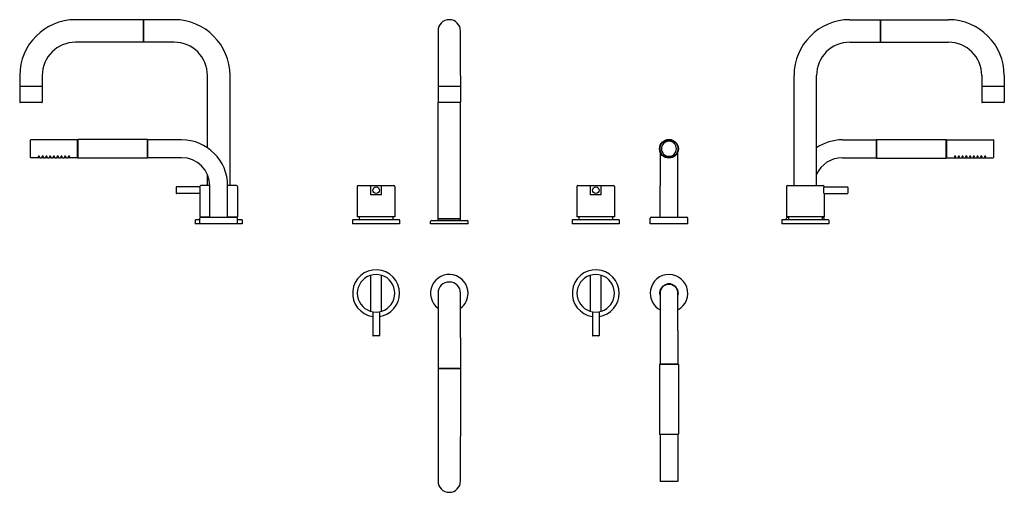
# Model space of a CAD drawing. Extents: x -147 to 902, y 509 to 1013.
import ezdxf

# ---------------------------------------------------------------- set-up
doc = ezdxf.new("R2010")
doc.units = 0
doc.header["$LTSCALE"] = 10
doc.layers.get('0').update_dxf_attribs({"color": 2, "linetype": 'CONTINUOUS'})

msp = doc.modelspace()

# ---------------------------------------------------------------- linework, layer by layer
for p, q in [((-15.3, 1012.8), (-87.8, 1012.8)), ((-15.3, 988.8), (-15.3, 1012.8)), ((17.2, 1012.8), (-15.3, 1012.8)), ((-15.3, 1012.8), (-15.3, 988.8)), ((737, 1012.8), (769.5, 1012.8)), ((769.5, 1012.8), (769.5, 988.8)), ((769.5, 988.8), (769.5, 1012.8)), ((769.5, 1012.8), (842, 1012.8)), ((298.3, 1000.8), (298.3, 953.3)), ((322.3, 953.3), (322.3, 1000.8)), ((-15.3, 988.8), (-87.8, 988.8)), ((17.2, 988.8), (-15.3, 988.8)), ((737, 988.8), (769.5, 988.8)), ((769.5, 988.8), (842, 988.8)), ((-147.3, 953.3), (-147.3, 941.8)), ((-123.3, 953.3), (-123.3, 941.8)), ((52.7, 876.4), (52.7, 953.3)), ((76.7, 836.3), (76.7, 953.3)), ((298.3, 953.3), (298.3, 941.8)), ((322.3, 953.3), (322.3, 941.8)), ((677.5, 836.3), (677.5, 953.3)), ((701.5, 836.3), (701.5, 953.3)), ((877.5, 953.3), (877.5, 941.8)), ((901.5, 953.3), (901.5, 941.8)), ((-123.3, 941.8), (-147.3, 941.8)), ((-147.3, 941.6), (-147.3, 925.1)), ((-123.3, 941.6), (-123.3, 925.1)), ((298.3, 941.6), (298.3, 941.8)), ((322.3, 941.8), (298.3, 941.8)), ((298.3, 941.6), (298.3, 925.1)), ((322.3, 941.6), (322.3, 941.8)), ((322.3, 941.6), (322.3, 925.1)), ((901.5, 941.8), (877.5, 941.8)), ((877.5, 941.6), (877.5, 925.1)), ((901.5, 941.6), (901.5, 925.1)), ((-123.8, 924.6), (-146.8, 924.6)), ((298.3, 800.8), (298.3, 925.1)), ((321.8, 924.6), (298.8, 924.6)), ((322.3, 800.8), (322.3, 925.1)), ((889.5, 924.6), (878, 924.6)), ((901, 924.6), (889.5, 924.6)), ((-135.8, 875.3), (-135.8, 884.6)), ((-85.8, 884.8), (-135.6, 884.8)), ((-85.8, 884.8), (-85.3, 885.3)), ((-85.8, 875.3), (-85.8, 884.8)), ((-85.3, 885.3), (-85.3, 875.3)), ((-11.3, 885.3), (-85.3, 885.3)), ((-11.3, 875.3), (-11.3, 885.3)), ((-10.8, 884.8), (-11.3, 885.3)), ((-10.8, 875.3), (-10.8, 884.8)), ((25.2, 884.8), (-10.8, 884.8)), ((729, 884.8), (765, 884.8)), ((765, 884.8), (765.5, 885.3)), ((765, 884.8), (765, 865.8)), ((765.5, 885.3), (765.5, 865.3)), ((765.5, 885.3), (839.5, 885.3)), ((839.5, 865.3), (839.5, 885.3)), ((840, 884.8), (839.5, 885.3)), ((840, 884.8), (840, 865.8)), ((840, 884.8), (889.8, 884.8)), ((890, 884.6), (890, 866)), ((-135.8, 866), (-135.8, 875.3)), ((-85.8, 865.8), (-85.8, 875.3)), ((-85.3, 875.3), (-85.3, 865.3)), ((-11.3, 865.3), (-11.3, 875.3)), ((-10.8, 865.8), (-10.8, 875.3)), ((534.8, 872.2), (534.8, 835.8)), ((553.8, 835.8), (553.8, 872.2)), ((-125.6, 865.8), (-135.6, 865.8)), ((-121.6, 865.8), (-124.1, 865.8)), ((-117.6, 865.8), (-120.1, 865.8)), ((-113.6, 865.8), (-116.1, 865.8)), ((-109.6, 865.8), (-112.1, 865.8)), ((-105.6, 865.8), (-108.1, 865.8)), ((-101.6, 865.8), (-104.1, 865.8)), ((-97.6, 865.8), (-100.1, 865.8)), ((-85.8, 865.8), (-96.1, 865.8)), ((-85.8, 865.8), (-85.3, 865.3)), ((-11.3, 865.3), (-85.3, 865.3)), ((-10.8, 865.8), (-11.3, 865.3)), ((25.2, 865.8), (-10.8, 865.8)), ((729, 865.8), (765, 865.8)), ((765, 865.8), (765.5, 865.3)), ((765.5, 865.3), (839.5, 865.3)), ((840, 865.8), (839.5, 865.3)), ((840, 865.8), (850.3, 865.8)), ((851.8, 865.8), (854.3, 865.8)), ((855.8, 865.8), (858.3, 865.8)), ((859.8, 865.8), (862.3, 865.8)), ((863.8, 865.8), (866.3, 865.8)), ((867.8, 865.8), (870.3, 865.8)), ((871.8, 865.8), (874.3, 865.8)), ((875.8, 865.8), (878.3, 865.8)), ((879.8, 865.8), (889.8, 865.8)), ((52.7, 836.3), (52.7, 847.8)), ((19.2, 834.1), (19.2, 828.1)), ((44.7, 834.6), (19.7, 834.6)), ((44.7, 835.3), (44.7, 834.6)), ((55.2, 836.3), (45.7, 836.3)), ((55.2, 802.3), (55.2, 835.8)), ((83.7, 836.3), (74.2, 836.3)), ((74.2, 802.3), (74.2, 835.8)), ((84.7, 835.3), (84.7, 802.8)), ((212.3, 835.3), (212.3, 802.8)), ((213.3, 836.3), (251.3, 836.3)), ((226.5, 836.3), (226.5, 826.3)), ((238.1, 826.3), (238.1, 836.3)), ((252.3, 835.3), (252.3, 802.8)), ((446.3, 835.3), (446.3, 802.8)), ((447.3, 836.3), (485.3, 836.3)), ((460.5, 836.3), (460.5, 826.3)), ((472.1, 826.3), (472.1, 836.3)), ((486.3, 835.3), (486.3, 802.8)), ((534.8, 802.3), (534.8, 835.8)), ((553.8, 802.3), (553.8, 835.8)), ((669.5, 835.3), (669.5, 802.8)), ((670.5, 836.3), (708.5, 836.3)), ((709.5, 835.3), (709.5, 834.6)), ((709.5, 834.6), (734.5, 834.6)), ((735, 834.1), (735, 828.1)), ((44.7, 827.6), (19.7, 827.6)), ((44.7, 827.6), (44.7, 802.8)), ((238.1, 826.3), (226.5, 826.3)), ((472.1, 826.3), (460.5, 826.3)), ((709.5, 827.6), (709.5, 802.8)), ((709.5, 827.6), (734.5, 827.6)), ((39.7, 799.3), (39.7, 795.3)), ((40.2, 799.8), (44.7, 799.8)), ((44.7, 802.8), (55.2, 802.8)), ((44.7, 795.3), (44.7, 801.3)), ((45.7, 802.3), (83.7, 802.3)), ((46.7, 802.8), (46.7, 802.3)), ((74.2, 802.8), (84.7, 802.8)), ((82.7, 802.8), (82.7, 802.3)), ((84.7, 795.3), (84.7, 801.3)), ((84.7, 799.8), (89.2, 799.8)), ((89.7, 799.3), (89.7, 795.3)), ((207.3, 799.3), (207.3, 795.3)), ((207.8, 799.8), (256.8, 799.8)), ((252.3, 802.8), (212.3, 802.8)), ((214.3, 802.8), (214.3, 799.8)), ((250.3, 802.8), (250.3, 799.8)), ((257.3, 799.3), (257.3, 795.3)), ((290.3, 795.3), (290.3, 797.8)), ((291.3, 798.8), (329.3, 798.8)), ((298.3, 800.8), (322.3, 800.8)), ((298.3, 798.8), (298.3, 800.8)), ((310.3, 800.8), (298.3, 800.8)), ((322.3, 800.8), (310.3, 800.8)), ((322.3, 798.8), (322.3, 800.8)), ((330.3, 795.3), (330.3, 797.8)), ((441.3, 799.3), (441.3, 795.3)), ((441.8, 799.8), (490.8, 799.8)), ((486.3, 802.8), (446.3, 802.8)), ((448.3, 802.8), (448.3, 799.8)), ((484.3, 802.8), (484.3, 799.8)), ((491.3, 799.3), (491.3, 795.3)), ((524.3, 795.3), (524.3, 801.3)), ((525.3, 802.3), (563.3, 802.3)), ((564.3, 795.3), (564.3, 801.3)), ((664.5, 799.3), (664.5, 795.3)), ((665, 799.8), (714, 799.8)), ((709.5, 802.8), (669.5, 802.8)), ((669.5, 799.8), (669.5, 801.3)), ((670.5, 802.3), (671.5, 802.3)), ((671.5, 802.8), (671.5, 799.8)), ((707.5, 802.8), (707.5, 799.8)), ((707.5, 802.3), (708.5, 802.3)), ((709.5, 799.8), (709.5, 801.3)), ((714.5, 799.3), (714.5, 795.3)), ((44.7, 795.3), (39.7, 795.3)), ((84.7, 795.3), (44.7, 795.3)), ((89.7, 795.3), (84.7, 795.3)), ((257.3, 795.3), (207.3, 795.3)), ((330.3, 795.3), (290.3, 795.3)), ((491.3, 795.3), (441.3, 795.3)), ((564.3, 795.3), (524.3, 795.3)), ((714.5, 795.3), (664.5, 795.3)), ((226.5, 740.5), (226.5, 702.2)), ((238.1, 702.2), (238.1, 740.5)), ((460.5, 740.5), (460.5, 702.2)), ((472.1, 702.2), (472.1, 740.5)), ((298.3, 721.4), (298.3, 673.9)), ((322.3, 673.9), (322.3, 721.4)), ((534.8, 721.4), (534.8, 681.9)), ((553.8, 681.9), (553.8, 721.4)), ((228.8, 701.7), (228.8, 676.4)), ((235.8, 701.7), (235.8, 676.4)), ((462.8, 701.7), (462.8, 676.4)), ((469.8, 701.7), (469.8, 676.4)), ((534.8, 681.9), (534.8, 645.9)), ((553.8, 681.9), (553.8, 645.9)), ((235.3, 675.9), (229.3, 675.9)), ((298.3, 673.9), (298.3, 641.4)), ((322.3, 673.9), (322.3, 641.4)), ((469.3, 675.9), (463.3, 675.9)), ((322.3, 641.4), (298.3, 641.4)), ((298.3, 641.4), (322.3, 641.4)), ((298.3, 641.4), (298.3, 568.9)), ((322.3, 641.4), (322.3, 568.9)), ((534.8, 645.9), (534.3, 645.4)), ((554.3, 645.4), (534.3, 645.4)), ((534.3, 645.4), (534.3, 571.4)), ((553.8, 645.9), (534.8, 645.9)), ((553.8, 645.9), (554.3, 645.4)), ((554.3, 645.4), (554.3, 571.4)), ((298.3, 568.9), (298.3, 521.4)), ((322.3, 521.4), (322.3, 568.9)), ((534.3, 571.4), (554.3, 571.4)), ((534.8, 570.9), (534.3, 571.4)), ((553.8, 570.9), (534.8, 570.9)), ((534.8, 570.9), (534.8, 521.1)), ((553.8, 570.9), (554.3, 571.4)), ((553.8, 570.9), (553.8, 521.1)), ((553.6, 520.9), (535, 520.9))]:
    msp.add_line(p, q)
for centre, radius in [((544.3, 875.3), 10), ((544.3, 875.3), 9.5), ((232.3, 831.1), 3.5), ((466.3, 831.1), 3.5)]:
    msp.add_circle(centre, radius)
for centre, radius, start, end in [((-87.8, 953.3), 59.5, 90, 180), ((17.2, 953.3), 59.5, 0, 90), ((310.3, 1000.8), 12, 0, 180), ((737, 953.3), 59.5, 90, 180), ((842, 953.3), 59.5, 0, 90), ((-87.8, 953.3), 35.5, 90, 180), ((17.2, 953.3), 35.5, 0, 90), ((737, 953.3), 35.5, 90, 180), ((842, 953.3), 35.5, 0, 90), ((-147.1, 941.6), 0.2, 90, 180), ((-123.5, 941.6), 0.2, 0, 90), ((298.5, 941.6), 0.2, 90, 180), ((322.1, 941.6), 0.2, 0, 90), ((877.7, 941.6), 0.2, 90, 180), ((901.3, 941.6), 0.2, 0, 90), ((-146.8, 925.1), 0.5, 180, 270), ((-123.8, 925.1), 0.5, 270, 0), ((298.8, 925.1), 0.5, 180, 270), ((321.8, 925.1), 0.5, 270, 0), ((878, 925.1), 0.5, 180, 270), ((901, 925.1), 0.5, 270, 0), ((-135.6, 884.6), 0.2, 90, 180), ((25.2, 835.8), 49, 0, 90), ((544.3, 875.3), 8, 0, 180), ((729, 835.8), 49, 90, 124.1405), ((889.8, 884.6), 0.2, 0, 90), ((544.3, 875.3), 8, 180, 0), ((-135.6, 866), 0.2, 180, 270), ((25.2, 835.8), 30, 0, 90), ((729, 835.8), 30, 90, 156.4435), ((889.8, 866), 0.2, 270, 0), ((19.7, 834.1), 0.5, 90, 180), ((45.7, 835.3), 1, 90, 180), ((83.7, 835.3), 1, 0, 90), ((213.3, 835.3), 1, 90, 180), ((251.3, 835.3), 1, 0, 90), ((447.3, 835.3), 1, 90, 180), ((485.3, 835.3), 1, 0, 90), ((670.5, 835.3), 1, 90, 180), ((708.5, 835.3), 1, 0, 90), ((734.5, 834.1), 0.5, 0, 90), ((19.7, 828.1), 0.5, 180, 270), ((734.5, 828.1), 0.5, 270, 0), ((40.2, 799.3), 0.5, 90, 180), ((45.7, 801.3), 1, 90, 180), ((83.7, 801.3), 1, 0, 90), ((89.2, 799.3), 0.5, 0, 90), ((207.8, 799.3), 0.5, 90, 180), ((256.8, 799.3), 0.5, 0, 90), ((291.3, 797.8), 1, 90, 180), ((329.3, 797.8), 1, 0, 90), ((441.8, 799.3), 0.5, 90, 180), ((490.8, 799.3), 0.5, 0, 90), ((525.3, 801.3), 1, 90, 180), ((563.3, 801.3), 1, 0, 90), ((665, 799.3), 0.5, 90, 180), ((670.5, 801.3), 1, 90, 180), ((708.5, 801.3), 1, 0, 90), ((714, 799.3), 0.5, 0, 90), ((232.3, 721.4), 25, 0, 261.9522), ((466.3, 721.4), 25, 0, 261.9522), ((232.3, 721.4), 20, 108.3608, 251.6392), ((232.3, 721.4), 20, 251.6392, 108.3608), ((310.3, 721.4), 20, 0, 233.1301), ((466.3, 721.4), 20, 108.3608, 251.6392), ((466.3, 721.4), 20, 251.6392, 108.3608), ((544.3, 721.4), 20, 298.3594, 180), ((310.3, 721.4), 12, 0, 180), ((544.3, 721.4), 10, 341.8051, 180), ((544.3, 721.4), 9.5, 0, 180), ((232.3, 721.4), 25, 278.0478, 0), ((310.3, 721.4), 20, 306.8699, 0), ((466.3, 721.4), 25, 278.0478, 0), ((544.3, 721.4), 20, 180, 241.6406), ((544.3, 721.4), 10, 180, 198.1949), ((229.3, 676.4), 0.5, 180, 270), ((235.3, 676.4), 0.5, 270, 0), ((463.3, 676.4), 0.5, 180, 270), ((469.3, 676.4), 0.5, 270, 0), ((310.3, 521.4), 12, 180, 0), ((535, 521.1), 0.2, 180, 270), ((553.6, 521.1), 0.2, 270, 0)]:
    msp.add_arc(centre, radius, start, end)
for points, knots in [([(-126.8, 867.4), (-126.7, 867.4), (-126.6, 867.4), (-126.5, 867.3), (-126.4, 867.3), (-126.2, 867.2), (-126.2, 867.2), (-126.1, 867.1), (-126.1, 867), (-126.1, 866.9), (-126.1, 866.8), (-126.2, 866.7), (-126.2, 866.7), (-126.4, 866.6), (-126.5, 866.6), (-126.6, 866.6), (-126.7, 866.6), (-126.9, 866.6), (-127, 866.6), (-127.2, 866.6), (-127.3, 866.6), (-127.4, 866.7), (-127.5, 866.7), (-127.6, 866.8), (-127.6, 866.9), (-127.6, 867), (-127.6, 867.1), (-127.5, 867.2), (-127.4, 867.2), (-127.3, 867.3), (-127.2, 867.3), (-127, 867.4), (-126.9, 867.4), (-126.8, 867.4)], [0, 0, 0, 0, 0.281965, 0.281965, 0.56393, 0.56393, 0.893667, 0.893667, 1.223405, 1.223405, 1.540785, 1.540785, 1.858165, 1.858165, 2.138486, 2.138486, 2.418807, 2.418807, 2.699128, 2.699128, 2.979449, 2.979449, 3.296829, 3.296829, 3.614209, 3.614209, 3.943947, 3.943947, 4.273684, 4.273684, 4.555649, 4.555649, 4.837614, 4.837614, 4.837614, 4.837614]), ([(-125.6, 865.8), (-125.6, 865.8), (-125.6, 865.8), (-125.5, 865.8), (-125.4, 865.8), (-125.3, 865.8), (-125.2, 865.8), (-125, 865.8), (-124.9, 865.8), (-124.8, 865.8)], [3.391695, 3.391695, 3.391695, 3.391695, 3.674336, 3.674336, 3.956977, 3.956977, 4.239618, 4.239618, 4.52226, 4.52226, 4.52226, 4.52226]), ([(-124.8, 865.8), (-124.7, 865.8), (-124.6, 865.8), (-124.5, 865.8), (-124.4, 865.8), (-124.2, 865.8), (-124.2, 865.8), (-124.1, 865.8), (-124.1, 865.8), (-124.1, 865.8)], [0, 0, 0, 0, 0.282641, 0.282641, 0.565283, 0.565283, 0.847924, 0.847924, 1.130565, 1.130565, 1.130565, 1.130565]), ([(-122.8, 867.4), (-122.7, 867.4), (-122.6, 867.4), (-122.5, 867.3), (-122.4, 867.3), (-122.2, 867.2), (-122.2, 867.2), (-122.1, 867.1), (-122.1, 867), (-122.1, 866.9), (-122.1, 866.8), (-122.2, 866.7), (-122.2, 866.7), (-122.4, 866.6), (-122.5, 866.6), (-122.6, 866.6), (-122.7, 866.6), (-122.9, 866.6), (-123, 866.6), (-123.2, 866.6), (-123.3, 866.6), (-123.4, 866.7), (-123.5, 866.7), (-123.6, 866.8), (-123.6, 866.9), (-123.6, 867), (-123.6, 867.1), (-123.5, 867.2), (-123.4, 867.2), (-123.3, 867.3), (-123.2, 867.3), (-123, 867.4), (-122.9, 867.4), (-122.8, 867.4)], [0, 0, 0, 0, 0.281965, 0.281965, 0.56393, 0.56393, 0.893667, 0.893667, 1.223405, 1.223405, 1.540785, 1.540785, 1.858165, 1.858165, 2.138486, 2.138486, 2.418807, 2.418807, 2.699128, 2.699128, 2.979449, 2.979449, 3.296829, 3.296829, 3.614209, 3.614209, 3.943947, 3.943947, 4.273684, 4.273684, 4.555649, 4.555649, 4.837614, 4.837614, 4.837614, 4.837614]), ([(-121.6, 865.8), (-121.6, 865.8), (-121.6, 865.8), (-121.5, 865.8), (-121.4, 865.8), (-121.3, 865.8), (-121.2, 865.8), (-121, 865.8), (-120.9, 865.8), (-120.8, 865.8)], [3.391695, 3.391695, 3.391695, 3.391695, 3.674336, 3.674336, 3.956977, 3.956977, 4.239618, 4.239618, 4.52226, 4.52226, 4.52226, 4.52226]), ([(-120.8, 865.8), (-120.7, 865.8), (-120.6, 865.8), (-120.5, 865.8), (-120.4, 865.8), (-120.2, 865.8), (-120.2, 865.8), (-120.1, 865.8), (-120.1, 865.8), (-120.1, 865.8)], [0, 0, 0, 0, 0.282641, 0.282641, 0.565283, 0.565283, 0.847924, 0.847924, 1.130565, 1.130565, 1.130565, 1.130565]), ([(-118.8, 867.4), (-118.7, 867.4), (-118.6, 867.4), (-118.5, 867.3), (-118.4, 867.3), (-118.2, 867.2), (-118.2, 867.2), (-118.1, 867.1), (-118.1, 867), (-118.1, 866.9), (-118.1, 866.8), (-118.2, 866.7), (-118.2, 866.7), (-118.4, 866.6), (-118.5, 866.6), (-118.6, 866.6), (-118.7, 866.6), (-118.9, 866.6), (-119, 866.6), (-119.2, 866.6), (-119.3, 866.6), (-119.4, 866.7), (-119.5, 866.7), (-119.6, 866.8), (-119.6, 866.9), (-119.6, 867), (-119.6, 867.1), (-119.5, 867.2), (-119.4, 867.2), (-119.3, 867.3), (-119.2, 867.3), (-119, 867.4), (-118.9, 867.4), (-118.8, 867.4)], [0, 0, 0, 0, 0.281965, 0.281965, 0.56393, 0.56393, 0.893667, 0.893667, 1.223405, 1.223405, 1.540785, 1.540785, 1.858165, 1.858165, 2.138486, 2.138486, 2.418807, 2.418807, 2.699128, 2.699128, 2.979449, 2.979449, 3.296829, 3.296829, 3.614209, 3.614209, 3.943947, 3.943947, 4.273684, 4.273684, 4.555649, 4.555649, 4.837614, 4.837614, 4.837614, 4.837614]), ([(-117.6, 865.8), (-117.6, 865.8), (-117.6, 865.8), (-117.5, 865.8), (-117.4, 865.8), (-117.3, 865.8), (-117.2, 865.8), (-117, 865.8), (-116.9, 865.8), (-116.8, 865.8)], [3.391695, 3.391695, 3.391695, 3.391695, 3.674336, 3.674336, 3.956977, 3.956977, 4.239618, 4.239618, 4.52226, 4.52226, 4.52226, 4.52226]), ([(-116.8, 865.8), (-116.7, 865.8), (-116.6, 865.8), (-116.5, 865.8), (-116.4, 865.8), (-116.2, 865.8), (-116.2, 865.8), (-116.1, 865.8), (-116.1, 865.8), (-116.1, 865.8)], [0, 0, 0, 0, 0.282641, 0.282641, 0.565283, 0.565283, 0.847924, 0.847924, 1.130565, 1.130565, 1.130565, 1.130565]), ([(-114.8, 867.4), (-114.7, 867.4), (-114.6, 867.4), (-114.5, 867.3), (-114.4, 867.3), (-114.2, 867.2), (-114.2, 867.2), (-114.1, 867.1), (-114.1, 867), (-114.1, 866.9), (-114.1, 866.8), (-114.2, 866.7), (-114.2, 866.7), (-114.4, 866.6), (-114.5, 866.6), (-114.6, 866.6), (-114.7, 866.6), (-114.9, 866.6), (-115, 866.6), (-115.2, 866.6), (-115.3, 866.6), (-115.4, 866.7), (-115.5, 866.7), (-115.6, 866.8), (-115.6, 866.9), (-115.6, 867), (-115.6, 867.1), (-115.5, 867.2), (-115.4, 867.2), (-115.3, 867.3), (-115.2, 867.3), (-115, 867.4), (-114.9, 867.4), (-114.8, 867.4)], [0, 0, 0, 0, 0.281965, 0.281965, 0.56393, 0.56393, 0.893667, 0.893667, 1.223405, 1.223405, 1.540785, 1.540785, 1.858165, 1.858165, 2.138486, 2.138486, 2.418807, 2.418807, 2.699128, 2.699128, 2.979449, 2.979449, 3.296829, 3.296829, 3.614209, 3.614209, 3.943947, 3.943947, 4.273684, 4.273684, 4.555649, 4.555649, 4.837614, 4.837614, 4.837614, 4.837614]), ([(-113.6, 865.8), (-113.6, 865.8), (-113.6, 865.8), (-113.5, 865.8), (-113.4, 865.8), (-113.3, 865.8), (-113.2, 865.8), (-113, 865.8), (-112.9, 865.8), (-112.8, 865.8)], [3.391695, 3.391695, 3.391695, 3.391695, 3.674336, 3.674336, 3.956977, 3.956977, 4.239618, 4.239618, 4.52226, 4.52226, 4.52226, 4.52226]), ([(-112.8, 865.8), (-112.7, 865.8), (-112.6, 865.8), (-112.5, 865.8), (-112.4, 865.8), (-112.2, 865.8), (-112.2, 865.8), (-112.1, 865.8), (-112.1, 865.8), (-112.1, 865.8)], [0, 0, 0, 0, 0.282641, 0.282641, 0.565283, 0.565283, 0.847924, 0.847924, 1.130565, 1.130565, 1.130565, 1.130565]), ([(-110.8, 867.4), (-110.7, 867.4), (-110.6, 867.4), (-110.5, 867.3), (-110.4, 867.3), (-110.2, 867.2), (-110.2, 867.2), (-110.1, 867.1), (-110.1, 867), (-110.1, 866.9), (-110.1, 866.8), (-110.2, 866.7), (-110.2, 866.7), (-110.4, 866.6), (-110.5, 866.6), (-110.6, 866.6), (-110.7, 866.6), (-110.9, 866.6), (-111, 866.6), (-111.2, 866.6), (-111.3, 866.6), (-111.4, 866.7), (-111.5, 866.7), (-111.6, 866.8), (-111.6, 866.9), (-111.6, 867), (-111.6, 867.1), (-111.5, 867.2), (-111.4, 867.2), (-111.3, 867.3), (-111.2, 867.3), (-111, 867.4), (-110.9, 867.4), (-110.8, 867.4)], [0, 0, 0, 0, 0.281965, 0.281965, 0.56393, 0.56393, 0.893667, 0.893667, 1.223405, 1.223405, 1.540785, 1.540785, 1.858165, 1.858165, 2.138486, 2.138486, 2.418807, 2.418807, 2.699128, 2.699128, 2.979449, 2.979449, 3.296829, 3.296829, 3.614209, 3.614209, 3.943947, 3.943947, 4.273684, 4.273684, 4.555649, 4.555649, 4.837614, 4.837614, 4.837614, 4.837614]), ([(-109.6, 865.8), (-109.6, 865.8), (-109.6, 865.8), (-109.5, 865.8), (-109.4, 865.8), (-109.3, 865.8), (-109.2, 865.8), (-109, 865.8), (-108.9, 865.8), (-108.8, 865.8)], [3.391695, 3.391695, 3.391695, 3.391695, 3.674336, 3.674336, 3.956977, 3.956977, 4.239618, 4.239618, 4.52226, 4.52226, 4.52226, 4.52226]), ([(-108.8, 865.8), (-108.7, 865.8), (-108.6, 865.8), (-108.5, 865.8), (-108.4, 865.8), (-108.2, 865.8), (-108.2, 865.8), (-108.1, 865.8), (-108.1, 865.8), (-108.1, 865.8)], [0, 0, 0, 0, 0.282641, 0.282641, 0.565283, 0.565283, 0.847924, 0.847924, 1.130565, 1.130565, 1.130565, 1.130565]), ([(-106.8, 867.4), (-106.7, 867.4), (-106.6, 867.4), (-106.5, 867.3), (-106.4, 867.3), (-106.2, 867.2), (-106.2, 867.2), (-106.1, 867.1), (-106.1, 867), (-106.1, 866.9), (-106.1, 866.8), (-106.2, 866.7), (-106.2, 866.7), (-106.4, 866.6), (-106.5, 866.6), (-106.6, 866.6), (-106.7, 866.6), (-106.9, 866.6), (-107, 866.6), (-107.2, 866.6), (-107.3, 866.6), (-107.4, 866.7), (-107.5, 866.7), (-107.6, 866.8), (-107.6, 866.9), (-107.6, 867), (-107.6, 867.1), (-107.5, 867.2), (-107.4, 867.2), (-107.3, 867.3), (-107.2, 867.3), (-107, 867.4), (-106.9, 867.4), (-106.8, 867.4)], [0, 0, 0, 0, 0.281965, 0.281965, 0.56393, 0.56393, 0.893667, 0.893667, 1.223405, 1.223405, 1.540785, 1.540785, 1.858165, 1.858165, 2.138486, 2.138486, 2.418807, 2.418807, 2.699128, 2.699128, 2.979449, 2.979449, 3.296829, 3.296829, 3.614209, 3.614209, 3.943947, 3.943947, 4.273684, 4.273684, 4.555649, 4.555649, 4.837614, 4.837614, 4.837614, 4.837614]), ([(-105.6, 865.8), (-105.6, 865.8), (-105.6, 865.8), (-105.5, 865.8), (-105.4, 865.8), (-105.3, 865.8), (-105.2, 865.8), (-105, 865.8), (-104.9, 865.8), (-104.8, 865.8)], [3.391695, 3.391695, 3.391695, 3.391695, 3.674336, 3.674336, 3.956977, 3.956977, 4.239618, 4.239618, 4.52226, 4.52226, 4.52226, 4.52226]), ([(-104.8, 865.8), (-104.7, 865.8), (-104.6, 865.8), (-104.5, 865.8), (-104.4, 865.8), (-104.2, 865.8), (-104.2, 865.8), (-104.1, 865.8), (-104.1, 865.8), (-104.1, 865.8)], [0, 0, 0, 0, 0.282641, 0.282641, 0.565283, 0.565283, 0.847924, 0.847924, 1.130565, 1.130565, 1.130565, 1.130565]), ([(-102.8, 867.4), (-102.7, 867.4), (-102.6, 867.4), (-102.5, 867.3), (-102.4, 867.3), (-102.2, 867.2), (-102.2, 867.2), (-102.1, 867.1), (-102.1, 867), (-102.1, 866.9), (-102.1, 866.8), (-102.2, 866.7), (-102.2, 866.7), (-102.4, 866.6), (-102.5, 866.6), (-102.6, 866.6), (-102.7, 866.6), (-102.9, 866.6), (-103, 866.6), (-103.2, 866.6), (-103.3, 866.6), (-103.4, 866.7), (-103.5, 866.7), (-103.6, 866.8), (-103.6, 866.9), (-103.6, 867), (-103.6, 867.1), (-103.5, 867.2), (-103.4, 867.2), (-103.3, 867.3), (-103.2, 867.3), (-103, 867.4), (-102.9, 867.4), (-102.8, 867.4)], [0, 0, 0, 0, 0.281965, 0.281965, 0.56393, 0.56393, 0.893667, 0.893667, 1.223405, 1.223405, 1.540785, 1.540785, 1.858165, 1.858165, 2.138486, 2.138486, 2.418807, 2.418807, 2.699128, 2.699128, 2.979449, 2.979449, 3.296829, 3.296829, 3.614209, 3.614209, 3.943947, 3.943947, 4.273684, 4.273684, 4.555649, 4.555649, 4.837614, 4.837614, 4.837614, 4.837614]), ([(-101.6, 865.8), (-101.6, 865.8), (-101.6, 865.8), (-101.5, 865.8), (-101.4, 865.8), (-101.3, 865.8), (-101.2, 865.8), (-101, 865.8), (-100.9, 865.8), (-100.8, 865.8)], [3.391695, 3.391695, 3.391695, 3.391695, 3.674336, 3.674336, 3.956977, 3.956977, 4.239618, 4.239618, 4.52226, 4.52226, 4.52226, 4.52226]), ([(-100.8, 865.8), (-100.7, 865.8), (-100.6, 865.8), (-100.5, 865.8), (-100.4, 865.8), (-100.2, 865.8), (-100.2, 865.8), (-100.1, 865.8), (-100.1, 865.8), (-100.1, 865.8)], [0, 0, 0, 0, 0.282641, 0.282641, 0.565283, 0.565283, 0.847924, 0.847924, 1.130565, 1.130565, 1.130565, 1.130565]), ([(-98.8, 867.4), (-98.7, 867.4), (-98.6, 867.4), (-98.5, 867.3), (-98.4, 867.3), (-98.2, 867.2), (-98.2, 867.2), (-98.1, 867.1), (-98.1, 867), (-98.1, 866.9), (-98.1, 866.8), (-98.2, 866.7), (-98.2, 866.7), (-98.4, 866.6), (-98.5, 866.6), (-98.6, 866.6), (-98.7, 866.6), (-98.9, 866.6), (-99, 866.6), (-99.2, 866.6), (-99.3, 866.6), (-99.4, 866.7), (-99.5, 866.7), (-99.6, 866.8), (-99.6, 866.9), (-99.6, 867), (-99.6, 867.1), (-99.5, 867.2), (-99.4, 867.2), (-99.3, 867.3), (-99.2, 867.3), (-99, 867.4), (-98.9, 867.4), (-98.8, 867.4)], [0, 0, 0, 0, 0.281965, 0.281965, 0.56393, 0.56393, 0.893667, 0.893667, 1.223405, 1.223405, 1.540785, 1.540785, 1.858165, 1.858165, 2.138486, 2.138486, 2.418807, 2.418807, 2.699128, 2.699128, 2.979449, 2.979449, 3.296829, 3.296829, 3.614209, 3.614209, 3.943947, 3.943947, 4.273684, 4.273684, 4.555649, 4.555649, 4.837614, 4.837614, 4.837614, 4.837614]), ([(-97.6, 865.8), (-97.6, 865.8), (-97.6, 865.8), (-97.5, 865.8), (-97.4, 865.8), (-97.3, 865.8), (-97.2, 865.8), (-97, 865.8), (-96.9, 865.8), (-96.8, 865.8)], [3.391695, 3.391695, 3.391695, 3.391695, 3.674336, 3.674336, 3.956977, 3.956977, 4.239618, 4.239618, 4.52226, 4.52226, 4.52226, 4.52226]), ([(-96.8, 865.8), (-96.7, 865.8), (-96.6, 865.8), (-96.5, 865.8), (-96.4, 865.8), (-96.2, 865.8), (-96.2, 865.8), (-96.1, 865.8), (-96.1, 865.8), (-96.1, 865.8)], [0, 0, 0, 0, 0.282641, 0.282641, 0.565283, 0.565283, 0.847924, 0.847924, 1.130565, 1.130565, 1.130565, 1.130565]), ([(-94.8, 867.4), (-94.7, 867.4), (-94.6, 867.4), (-94.5, 867.3), (-94.4, 867.3), (-94.2, 867.2), (-94.2, 867.2), (-94.1, 867.1), (-94.1, 867), (-94.1, 866.9), (-94.1, 866.8), (-94.2, 866.7), (-94.2, 866.7), (-94.4, 866.6), (-94.5, 866.6), (-94.6, 866.6), (-94.7, 866.6), (-94.9, 866.6), (-95, 866.6), (-95.2, 866.6), (-95.3, 866.6), (-95.4, 866.7), (-95.5, 866.7), (-95.6, 866.8), (-95.6, 866.9), (-95.6, 867), (-95.6, 867.1), (-95.5, 867.2), (-95.4, 867.2), (-95.3, 867.3), (-95.2, 867.3), (-95, 867.4), (-94.9, 867.4), (-94.8, 867.4)], [0, 0, 0, 0, 0.281965, 0.281965, 0.56393, 0.56393, 0.893667, 0.893667, 1.223405, 1.223405, 1.540785, 1.540785, 1.858165, 1.858165, 2.138486, 2.138486, 2.418807, 2.418807, 2.699128, 2.699128, 2.979449, 2.979449, 3.296829, 3.296829, 3.614209, 3.614209, 3.943947, 3.943947, 4.273684, 4.273684, 4.555649, 4.555649, 4.837614, 4.837614, 4.837614, 4.837614]), ([(849, 866.6), (848.9, 866.6), (848.8, 866.6), (848.7, 866.6), (848.6, 866.6), (848.4, 866.7), (848.4, 866.7), (848.3, 866.8), (848.3, 866.9), (848.3, 867), (848.3, 867.1), (848.4, 867.2), (848.4, 867.2), (848.6, 867.3), (848.7, 867.3), (848.8, 867.4), (848.9, 867.4), (849.1, 867.4), (849.2, 867.4), (849.4, 867.3), (849.5, 867.3), (849.6, 867.2), (849.7, 867.2), (849.8, 867.1), (849.8, 867), (849.8, 866.9), (849.8, 866.8), (849.7, 866.7), (849.6, 866.7), (849.5, 866.6), (849.4, 866.6), (849.2, 866.6), (849.1, 866.6), (849, 866.6)], [0, 0, 0, 0, 0.280321, 0.280321, 0.560642, 0.560642, 0.878022, 0.878022, 1.195402, 1.195402, 1.52514, 1.52514, 1.854877, 1.854877, 2.136842, 2.136842, 2.418807, 2.418807, 2.700772, 2.700772, 2.982737, 2.982737, 3.312474, 3.312474, 3.642211, 3.642211, 3.959592, 3.959592, 4.276972, 4.276972, 4.557293, 4.557293, 4.837614, 4.837614, 4.837614, 4.837614]), ([(850.3, 865.8), (850.3, 865.8), (850.3, 865.8), (850.4, 865.8), (850.4, 865.8), (850.6, 865.8), (850.7, 865.8), (850.8, 865.8), (850.9, 865.8), (851.1, 865.8), (851.2, 865.8), (851.4, 865.8), (851.5, 865.8), (851.6, 865.8), (851.7, 865.8), (851.8, 865.8), (851.8, 865.8), (851.8, 865.8)], [1.130565, 1.130565, 1.130565, 1.130565, 1.413206, 1.413206, 1.695847, 1.695847, 1.978488, 1.978488, 2.26113, 2.26113, 2.543771, 2.543771, 2.826413, 2.826413, 3.109054, 3.109054, 3.391695, 3.391695, 3.391695, 3.391695]), ([(853, 866.6), (852.9, 866.6), (852.8, 866.6), (852.7, 866.6), (852.6, 866.6), (852.4, 866.7), (852.4, 866.7), (852.3, 866.8), (852.3, 866.9), (852.3, 867), (852.3, 867.1), (852.4, 867.2), (852.4, 867.2), (852.6, 867.3), (852.7, 867.3), (852.8, 867.4), (852.9, 867.4), (853.1, 867.4), (853.2, 867.4), (853.4, 867.3), (853.5, 867.3), (853.6, 867.2), (853.7, 867.2), (853.8, 867.1), (853.8, 867), (853.8, 866.9), (853.8, 866.8), (853.7, 866.7), (853.6, 866.7), (853.5, 866.6), (853.4, 866.6), (853.2, 866.6), (853.1, 866.6), (853, 866.6)], [0, 0, 0, 0, 0.280321, 0.280321, 0.560642, 0.560642, 0.878022, 0.878022, 1.195402, 1.195402, 1.52514, 1.52514, 1.854877, 1.854877, 2.136842, 2.136842, 2.418807, 2.418807, 2.700772, 2.700772, 2.982737, 2.982737, 3.312474, 3.312474, 3.642211, 3.642211, 3.959592, 3.959592, 4.276972, 4.276972, 4.557293, 4.557293, 4.837614, 4.837614, 4.837614, 4.837614]), ([(854.3, 865.8), (854.3, 865.8), (854.3, 865.8), (854.4, 865.8), (854.4, 865.8), (854.6, 865.8), (854.7, 865.8), (854.8, 865.8), (854.9, 865.8), (855.1, 865.8), (855.2, 865.8), (855.4, 865.8), (855.5, 865.8), (855.6, 865.8), (855.7, 865.8), (855.8, 865.8), (855.8, 865.8), (855.8, 865.8)], [1.130565, 1.130565, 1.130565, 1.130565, 1.413206, 1.413206, 1.695847, 1.695847, 1.978488, 1.978488, 2.26113, 2.26113, 2.543771, 2.543771, 2.826413, 2.826413, 3.109054, 3.109054, 3.391695, 3.391695, 3.391695, 3.391695]), ([(857, 866.6), (856.9, 866.6), (856.8, 866.6), (856.7, 866.6), (856.6, 866.6), (856.4, 866.7), (856.4, 866.7), (856.3, 866.8), (856.3, 866.9), (856.3, 867), (856.3, 867.1), (856.4, 867.2), (856.4, 867.2), (856.6, 867.3), (856.7, 867.3), (856.8, 867.4), (856.9, 867.4), (857.1, 867.4), (857.2, 867.4), (857.4, 867.3), (857.5, 867.3), (857.6, 867.2), (857.7, 867.2), (857.8, 867.1), (857.8, 867), (857.8, 866.9), (857.8, 866.8), (857.7, 866.7), (857.6, 866.7), (857.5, 866.6), (857.4, 866.6), (857.2, 866.6), (857.1, 866.6), (857, 866.6)], [0, 0, 0, 0, 0.280321, 0.280321, 0.560642, 0.560642, 0.878022, 0.878022, 1.195402, 1.195402, 1.52514, 1.52514, 1.854877, 1.854877, 2.136842, 2.136842, 2.418807, 2.418807, 2.700772, 2.700772, 2.982737, 2.982737, 3.312474, 3.312474, 3.642211, 3.642211, 3.959592, 3.959592, 4.276972, 4.276972, 4.557293, 4.557293, 4.837614, 4.837614, 4.837614, 4.837614]), ([(858.3, 865.8), (858.3, 865.8), (858.3, 865.8), (858.4, 865.8), (858.4, 865.8), (858.6, 865.8), (858.7, 865.8), (858.8, 865.8), (858.9, 865.8), (859.1, 865.8), (859.2, 865.8), (859.4, 865.8), (859.5, 865.8), (859.6, 865.8), (859.7, 865.8), (859.8, 865.8), (859.8, 865.8), (859.8, 865.8)], [1.130565, 1.130565, 1.130565, 1.130565, 1.413206, 1.413206, 1.695847, 1.695847, 1.978488, 1.978488, 2.26113, 2.26113, 2.543771, 2.543771, 2.826413, 2.826413, 3.109054, 3.109054, 3.391695, 3.391695, 3.391695, 3.391695]), ([(861, 866.6), (860.9, 866.6), (860.8, 866.6), (860.7, 866.6), (860.6, 866.6), (860.4, 866.7), (860.4, 866.7), (860.3, 866.8), (860.3, 866.9), (860.3, 867), (860.3, 867.1), (860.4, 867.2), (860.4, 867.2), (860.6, 867.3), (860.7, 867.3), (860.8, 867.4), (860.9, 867.4), (861.1, 867.4), (861.2, 867.4), (861.4, 867.3), (861.5, 867.3), (861.6, 867.2), (861.7, 867.2), (861.8, 867.1), (861.8, 867), (861.8, 866.9), (861.8, 866.8), (861.7, 866.7), (861.6, 866.7), (861.5, 866.6), (861.4, 866.6), (861.2, 866.6), (861.1, 866.6), (861, 866.6)], [0, 0, 0, 0, 0.280321, 0.280321, 0.560642, 0.560642, 0.878022, 0.878022, 1.195402, 1.195402, 1.52514, 1.52514, 1.854877, 1.854877, 2.136842, 2.136842, 2.418807, 2.418807, 2.700772, 2.700772, 2.982737, 2.982737, 3.312474, 3.312474, 3.642211, 3.642211, 3.959592, 3.959592, 4.276972, 4.276972, 4.557293, 4.557293, 4.837614, 4.837614, 4.837614, 4.837614]), ([(862.3, 865.8), (862.3, 865.8), (862.3, 865.8), (862.4, 865.8), (862.4, 865.8), (862.6, 865.8), (862.7, 865.8), (862.8, 865.8), (862.9, 865.8), (863.1, 865.8), (863.2, 865.8), (863.4, 865.8), (863.5, 865.8), (863.6, 865.8), (863.7, 865.8), (863.8, 865.8), (863.8, 865.8), (863.8, 865.8)], [1.130565, 1.130565, 1.130565, 1.130565, 1.413206, 1.413206, 1.695847, 1.695847, 1.978488, 1.978488, 2.26113, 2.26113, 2.543771, 2.543771, 2.826413, 2.826413, 3.109054, 3.109054, 3.391695, 3.391695, 3.391695, 3.391695]), ([(865, 866.6), (864.9, 866.6), (864.8, 866.6), (864.7, 866.6), (864.6, 866.6), (864.4, 866.7), (864.4, 866.7), (864.3, 866.8), (864.3, 866.9), (864.3, 867), (864.3, 867.1), (864.4, 867.2), (864.4, 867.2), (864.6, 867.3), (864.7, 867.3), (864.8, 867.4), (864.9, 867.4), (865.1, 867.4), (865.2, 867.4), (865.4, 867.3), (865.5, 867.3), (865.6, 867.2), (865.7, 867.2), (865.8, 867.1), (865.8, 867), (865.8, 866.9), (865.8, 866.8), (865.7, 866.7), (865.6, 866.7), (865.5, 866.6), (865.4, 866.6), (865.2, 866.6), (865.1, 866.6), (865, 866.6)], [0, 0, 0, 0, 0.280321, 0.280321, 0.560642, 0.560642, 0.878022, 0.878022, 1.195402, 1.195402, 1.52514, 1.52514, 1.854877, 1.854877, 2.136842, 2.136842, 2.418807, 2.418807, 2.700772, 2.700772, 2.982737, 2.982737, 3.312474, 3.312474, 3.642211, 3.642211, 3.959592, 3.959592, 4.276972, 4.276972, 4.557293, 4.557293, 4.837614, 4.837614, 4.837614, 4.837614]), ([(866.3, 865.8), (866.3, 865.8), (866.3, 865.8), (866.4, 865.8), (866.4, 865.8), (866.6, 865.8), (866.7, 865.8), (866.8, 865.8), (866.9, 865.8), (867.1, 865.8), (867.2, 865.8), (867.4, 865.8), (867.5, 865.8), (867.6, 865.8), (867.7, 865.8), (867.8, 865.8), (867.8, 865.8), (867.8, 865.8)], [1.130565, 1.130565, 1.130565, 1.130565, 1.413206, 1.413206, 1.695847, 1.695847, 1.978488, 1.978488, 2.26113, 2.26113, 2.543771, 2.543771, 2.826413, 2.826413, 3.109054, 3.109054, 3.391695, 3.391695, 3.391695, 3.391695]), ([(869, 866.6), (868.9, 866.6), (868.8, 866.6), (868.7, 866.6), (868.6, 866.6), (868.4, 866.7), (868.4, 866.7), (868.3, 866.8), (868.3, 866.9), (868.3, 867), (868.3, 867.1), (868.4, 867.2), (868.4, 867.2), (868.6, 867.3), (868.7, 867.3), (868.8, 867.4), (868.9, 867.4), (869.1, 867.4), (869.2, 867.4), (869.4, 867.3), (869.5, 867.3), (869.6, 867.2), (869.7, 867.2), (869.8, 867.1), (869.8, 867), (869.8, 866.9), (869.8, 866.8), (869.7, 866.7), (869.6, 866.7), (869.5, 866.6), (869.4, 866.6), (869.2, 866.6), (869.1, 866.6), (869, 866.6)], [0, 0, 0, 0, 0.280321, 0.280321, 0.560642, 0.560642, 0.878022, 0.878022, 1.195402, 1.195402, 1.52514, 1.52514, 1.854877, 1.854877, 2.136842, 2.136842, 2.418807, 2.418807, 2.700772, 2.700772, 2.982737, 2.982737, 3.312474, 3.312474, 3.642211, 3.642211, 3.959592, 3.959592, 4.276972, 4.276972, 4.557293, 4.557293, 4.837614, 4.837614, 4.837614, 4.837614]), ([(870.3, 865.8), (870.3, 865.8), (870.3, 865.8), (870.4, 865.8), (870.4, 865.8), (870.6, 865.8), (870.7, 865.8), (870.8, 865.8), (870.9, 865.8), (871.1, 865.8), (871.2, 865.8), (871.4, 865.8), (871.5, 865.8), (871.6, 865.8), (871.7, 865.8), (871.8, 865.8), (871.8, 865.8), (871.8, 865.8)], [1.130565, 1.130565, 1.130565, 1.130565, 1.413206, 1.413206, 1.695847, 1.695847, 1.978488, 1.978488, 2.26113, 2.26113, 2.543771, 2.543771, 2.826413, 2.826413, 3.109054, 3.109054, 3.391695, 3.391695, 3.391695, 3.391695]), ([(873, 866.6), (872.9, 866.6), (872.8, 866.6), (872.7, 866.6), (872.6, 866.6), (872.4, 866.7), (872.4, 866.7), (872.3, 866.8), (872.3, 866.9), (872.3, 867), (872.3, 867.1), (872.4, 867.2), (872.4, 867.2), (872.6, 867.3), (872.7, 867.3), (872.8, 867.4), (872.9, 867.4), (873.1, 867.4), (873.2, 867.4), (873.4, 867.3), (873.5, 867.3), (873.6, 867.2), (873.7, 867.2), (873.8, 867.1), (873.8, 867), (873.8, 866.9), (873.8, 866.8), (873.7, 866.7), (873.6, 866.7), (873.5, 866.6), (873.4, 866.6), (873.2, 866.6), (873.1, 866.6), (873, 866.6)], [0, 0, 0, 0, 0.280321, 0.280321, 0.560642, 0.560642, 0.878022, 0.878022, 1.195402, 1.195402, 1.52514, 1.52514, 1.854877, 1.854877, 2.136842, 2.136842, 2.418807, 2.418807, 2.700772, 2.700772, 2.982737, 2.982737, 3.312474, 3.312474, 3.642211, 3.642211, 3.959592, 3.959592, 4.276972, 4.276972, 4.557293, 4.557293, 4.837614, 4.837614, 4.837614, 4.837614]), ([(874.3, 865.8), (874.3, 865.8), (874.3, 865.8), (874.4, 865.8), (874.4, 865.8), (874.6, 865.8), (874.7, 865.8), (874.8, 865.8), (874.9, 865.8), (875.1, 865.8), (875.2, 865.8), (875.4, 865.8), (875.5, 865.8), (875.6, 865.8), (875.7, 865.8), (875.8, 865.8), (875.8, 865.8), (875.8, 865.8)], [1.130565, 1.130565, 1.130565, 1.130565, 1.413206, 1.413206, 1.695847, 1.695847, 1.978488, 1.978488, 2.26113, 2.26113, 2.543771, 2.543771, 2.826413, 2.826413, 3.109054, 3.109054, 3.391695, 3.391695, 3.391695, 3.391695]), ([(877, 866.6), (876.9, 866.6), (876.8, 866.6), (876.7, 866.6), (876.6, 866.6), (876.4, 866.7), (876.4, 866.7), (876.3, 866.8), (876.3, 866.9), (876.3, 867), (876.3, 867.1), (876.4, 867.2), (876.4, 867.2), (876.6, 867.3), (876.7, 867.3), (876.8, 867.4), (876.9, 867.4), (877.1, 867.4), (877.2, 867.4), (877.4, 867.3), (877.5, 867.3), (877.6, 867.2), (877.7, 867.2), (877.8, 867.1), (877.8, 867), (877.8, 866.9), (877.8, 866.8), (877.7, 866.7), (877.6, 866.7), (877.5, 866.6), (877.4, 866.6), (877.2, 866.6), (877.1, 866.6), (877, 866.6)], [0, 0, 0, 0, 0.280321, 0.280321, 0.560642, 0.560642, 0.878022, 0.878022, 1.195402, 1.195402, 1.52514, 1.52514, 1.854877, 1.854877, 2.136842, 2.136842, 2.418807, 2.418807, 2.700772, 2.700772, 2.982737, 2.982737, 3.312474, 3.312474, 3.642211, 3.642211, 3.959592, 3.959592, 4.276972, 4.276972, 4.557293, 4.557293, 4.837614, 4.837614, 4.837614, 4.837614]), ([(878.3, 865.8), (878.3, 865.8), (878.3, 865.8), (878.4, 865.8), (878.4, 865.8), (878.6, 865.8), (878.7, 865.8), (878.8, 865.8), (878.9, 865.8), (879.1, 865.8), (879.2, 865.8), (879.4, 865.8), (879.5, 865.8), (879.6, 865.8), (879.7, 865.8), (879.8, 865.8), (879.8, 865.8), (879.8, 865.8)], [1.130565, 1.130565, 1.130565, 1.130565, 1.413206, 1.413206, 1.695847, 1.695847, 1.978488, 1.978488, 2.26113, 2.26113, 2.543771, 2.543771, 2.826413, 2.826413, 3.109054, 3.109054, 3.391695, 3.391695, 3.391695, 3.391695]), ([(881, 866.6), (880.9, 866.6), (880.8, 866.6), (880.7, 866.6), (880.6, 866.6), (880.4, 866.7), (880.4, 866.7), (880.3, 866.8), (880.3, 866.9), (880.3, 867), (880.3, 867.1), (880.4, 867.2), (880.4, 867.2), (880.6, 867.3), (880.7, 867.3), (880.8, 867.4), (880.9, 867.4), (881.1, 867.4), (881.2, 867.4), (881.4, 867.3), (881.5, 867.3), (881.6, 867.2), (881.7, 867.2), (881.8, 867.1), (881.8, 867), (881.8, 866.9), (881.8, 866.8), (881.7, 866.7), (881.6, 866.7), (881.5, 866.6), (881.4, 866.6), (881.2, 866.6), (881.1, 866.6), (881, 866.6)], [0, 0, 0, 0, 0.280321, 0.280321, 0.560642, 0.560642, 0.878022, 0.878022, 1.195402, 1.195402, 1.52514, 1.52514, 1.854877, 1.854877, 2.136842, 2.136842, 2.418807, 2.418807, 2.700772, 2.700772, 2.982737, 2.982737, 3.312474, 3.312474, 3.642211, 3.642211, 3.959592, 3.959592, 4.276972, 4.276972, 4.557293, 4.557293, 4.837614, 4.837614, 4.837614, 4.837614]), ([(45, 831.1), (45, 831.3), (45, 831.5), (45, 832), (44.9, 832.2), (44.9, 832.6), (44.9, 832.8), (44.9, 833.2), (44.8, 833.4), (44.8, 833.7), (44.8, 833.8), (44.7, 834.1), (44.7, 834.2), (44.7, 834.4), (44.7, 834.5), (44.7, 834.5), (44.7, 834.6), (44.7, 834.6)], [0, 0, 0, 0, 0.660677, 0.660677, 1.321354, 1.321354, 1.98203, 1.98203, 2.642707, 2.642707, 3.303362, 3.303362, 3.964018, 3.964018, 4.624673, 4.624673, 5.285328, 5.285328, 5.285328, 5.285328]), ([(44.7, 827.6), (44.7, 827.6), (44.7, 827.6), (44.7, 827.7), (44.7, 827.7), (44.7, 827.9), (44.7, 828), (44.8, 828.3), (44.8, 828.4), (44.8, 828.7), (44.9, 828.9), (44.9, 829.3), (44.9, 829.5), (44.9, 829.9), (45, 830.2), (45, 830.6), (45, 830.8), (45, 831.1)], [15.855985, 15.855985, 15.855985, 15.855985, 16.51664, 16.51664, 17.177295, 17.177295, 17.83795, 17.83795, 18.498606, 18.498606, 19.159282, 19.159282, 19.819959, 19.819959, 20.480636, 20.480636, 21.141313, 21.141313, 21.141313, 21.141313]), ([(709.2, 831.1), (709.2, 831.3), (709.2, 831.5), (709.2, 832), (709.3, 832.2), (709.3, 832.6), (709.3, 832.8), (709.3, 833.2), (709.4, 833.4), (709.4, 833.7), (709.4, 833.8), (709.5, 834.1), (709.5, 834.2), (709.5, 834.4), (709.5, 834.5), (709.5, 834.5), (709.5, 834.6), (709.5, 834.6)], [0, 0, 0, 0, 0.660677, 0.660677, 1.321354, 1.321354, 1.98203, 1.98203, 2.642707, 2.642707, 3.303362, 3.303362, 3.964018, 3.964018, 4.624673, 4.624673, 5.285328, 5.285328, 5.285328, 5.285328]), ([(709.5, 827.6), (709.5, 827.6), (709.5, 827.6), (709.5, 827.7), (709.5, 827.7), (709.5, 827.9), (709.5, 828), (709.4, 828.3), (709.4, 828.4), (709.4, 828.7), (709.3, 828.9), (709.3, 829.3), (709.3, 829.5), (709.3, 829.9), (709.2, 830.2), (709.2, 830.6), (709.2, 830.8), (709.2, 831.1)], [15.855985, 15.855985, 15.855985, 15.855985, 16.51664, 16.51664, 17.177295, 17.177295, 17.83795, 17.83795, 18.498606, 18.498606, 19.159282, 19.159282, 19.819959, 19.819959, 20.480636, 20.480636, 21.141313, 21.141313, 21.141313, 21.141313])]:
    msp.add_open_spline(points, degree=3, knots=knots)

doc.saveas('drawing.dxf')
